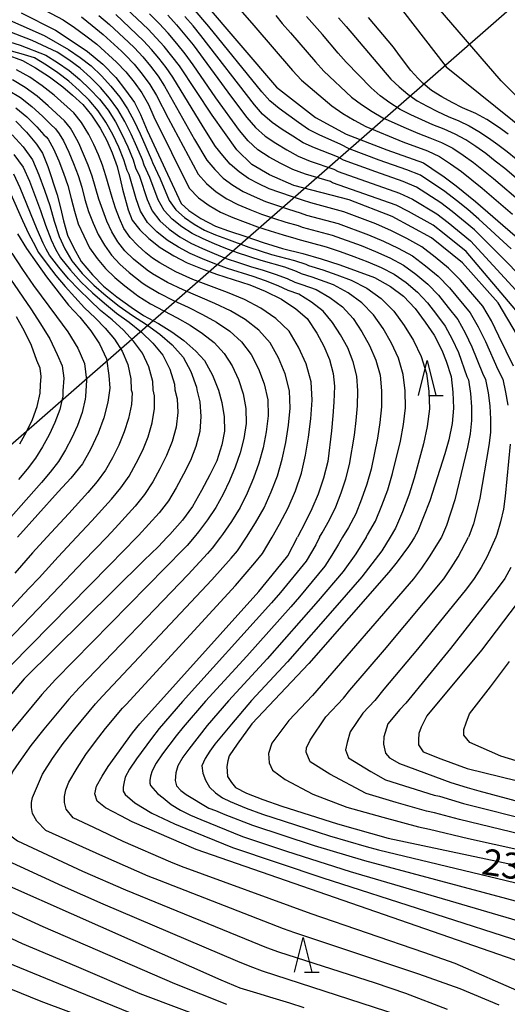
# Model space of a CAD drawing. Extents: x -18000 to -16000, y 90000 to 91500.
# Drawn here: x -17481 to -17411, y 90306 to 90448 of the extents above; entities that cross this region are included whole.
import ezdxf

# ---------------------------------------------------------------- set-up
doc = ezdxf.new("R2010")
doc.units = 0
for name, color, linetype in [('4265000', 1, 'Continuous'), ('6332000', 2, 'Continuous'), ('7101000', 4, 'Continuous'), ('7102000', 2, 'Continuous')]:
    doc.layers.add(name, color=color, linetype=linetype)
doc.styles.add('Dm_Anotation', font='txt.shx', dxfattribs={"bigfont": 'PSCDM.shx'})

# ---------------------------------------------------------------- blocks, each defined once
blk = doc.blocks.new('633200')
at = {"layer": '6332000'}
for points in [[(-0.5, -1), (0, 1), (0.5, -1)], [(0.08, -1), (0.92, -1)]]:
    blk.add_lwpolyline(points, dxfattribs=at)

msp = doc.modelspace()

# ---------------------------------------------------------------- linework, layer by layer
at = {"layer": '4265000', "flags": 128}
msp.add_lwpolyline([(-16055.39, 91500), (-16229.19, 91359.88), (-16644.26, 91014.24), (-17083.37, 90704.24), (-17271.15, 90570.92), (-17600.63, 90282.86), (-17742.14, 90178.26)], dxfattribs=at)
at = {"layer": '7101000', "flags": 128}
for points in [[(-17404.6, 90372.95), (-17404.28, 90374.15), (-17403.83, 90377.85), (-17404.45, 90388.46), (-17407.42, 90398.62), (-17412.2, 90406.73), (-17417.35, 90412.47), (-17421.79, 90416.08), (-17427.47, 90419.14), (-17433.66, 90421.57), (-17441.62, 90423.63), (-17445.16, 90425.16), (-17447.7, 90426.65), (-17449.86, 90428.74), (-17453.4, 90433.77), (-17458.11, 90440.87), (-17460.3, 90443.65), (-17462.62, 90446.15), (-17469.77, 90452.93)], [(-17454.67, 90450.14), (-17444.15, 90437.79), (-17438.51, 90433.43), (-17434.11, 90431.03), (-17428.26, 90428.76), (-17422.95, 90426.91), (-17421.74, 90426.07), (-17419.98, 90424.88), (-17418.25, 90423.58), (-17415.48, 90421.32), (-17409.76, 90416.38)], [(-17480.91, 90448.5), (-17475.93, 90445.99), (-17473.54, 90444.42), (-17471.35, 90442.91), (-17469.15, 90441.12), (-17467.25, 90439.16), (-17465.86, 90437.38), (-17464.59, 90435.59), (-17463.7, 90433.86), (-17462.74, 90431.57), (-17457.85, 90421.05), (-17456.77, 90420.02), (-17455.04, 90418.88), (-17452.93, 90417.78), (-17451.02, 90417.09), (-17448.52, 90416.27), (-17446.05, 90415.4), (-17443.26, 90414.55), (-17440.32, 90413.84), (-17437.68, 90413.06), (-17435.01, 90412.19), (-17430.03, 90410.36), (-17427.72, 90409.06), (-17425.84, 90407.66), (-17424.14, 90405.9), (-17422.71, 90403.94), (-17421.44, 90402.08), (-17420.34, 90399.92), (-17419.69, 90398.3), (-17419, 90396.12), (-17418.74, 90393.87), (-17418.66, 90391.53), (-17418.85, 90389.34), (-17419.33, 90386.97), (-17419.9, 90384.98), (-17422.04, 90378.22), (-17422.98, 90375.89), (-17423.77, 90373.84), (-17424.24, 90372.95)], [(-17410.78, 90431.04), (-17412.15, 90432.01), (-17413.86, 90433.12), (-17415.41, 90434), (-17417.35, 90434.82), (-17418.85, 90435.57), (-17420.33, 90436.4), (-17421.81, 90437.3), (-17422.99, 90438.3), (-17423.74, 90439.05), (-17424.79, 90440.17), (-17426.43, 90442.36), (-17427.28, 90443.57), (-17430.87, 90447.84)], [(-17483.05, 90442.5), (-17480.72, 90441.65), (-17478.84, 90440.58), (-17476.81, 90439.3), (-17474.9, 90437.85), (-17473.49, 90436.62), (-17472.02, 90435.28), (-17470.76, 90433.77), (-17469.5, 90431.9), (-17468.54, 90430.09), (-17467.78, 90428.34), (-17467.08, 90426.34), (-17466.62, 90424.6), (-17466.29, 90423.09), (-17465.5, 90420.12), (-17464.92, 90418.62), (-17463.83, 90417.24), (-17462.52, 90415.97), (-17460.9, 90414.69), (-17458.91, 90413.47), (-17457, 90412.49), (-17454.6, 90411.5), (-17452.79, 90410.86), (-17447.98, 90409.29), (-17445.77, 90408.42), (-17443.4, 90407.25), (-17441.33, 90405.88), (-17439.72, 90404.47), (-17438.33, 90402.37), (-17437.31, 90400.47), (-17436.49, 90398.58), (-17435.97, 90396.53), (-17435.8, 90394.73), (-17435.88, 90392.39), (-17436.02, 90390.43), (-17436.22, 90388.28)], [(-17481.67, 90432.89), (-17480.11, 90431.3), (-17478.71, 90429.6), (-17477.82, 90428.26), (-17477.07, 90426.34), (-17475.69, 90422.3), (-17475.22, 90420.43), (-17474.82, 90418.54), (-17474.21, 90416.46), (-17473.35, 90414.7), (-17472.27, 90412.66), (-17470.64, 90410.74), (-17469.02, 90409.1), (-17467.1, 90407.57), (-17465.05, 90406.12), (-17463.29, 90404.92), (-17461.11, 90403.72), (-17459.21, 90402.56), (-17457.47, 90401.28), (-17455.72, 90399.78), (-17454.49, 90398.39), (-17453.35, 90396.3), (-17452.48, 90394.16), (-17451.99, 90392.35), (-17451.68, 90390.3), (-17451.63, 90388.25), (-17452, 90386.28), (-17452.74, 90383.96), (-17453.71, 90381.94), (-17454.91, 90379.69), (-17456.2, 90377.38), (-17457.67, 90375.43), (-17459.48, 90373.37), (-17459.87, 90372.95)], [(-17481.4, 90416.67), (-17480.13, 90414.57), (-17478.64, 90412.43), (-17477.25, 90410.49), (-17474.08, 90406.38), (-17472.45, 90404.65), (-17470.86, 90402.69), (-17469.6, 90400.83), (-17468.62, 90398.65), (-17468.27, 90396.24), (-17468.14, 90394.44), (-17468.41, 90392.41), (-17468.98, 90390.13), (-17469.79, 90387.96), (-17470.92, 90385.58), (-17472.07, 90383.55), (-17473.72, 90381.46), (-17475.59, 90379.47), (-17481.44, 90372.95)], [(-17436.22, 90388.28), (-17436.74, 90383.85), (-17437.34, 90381.46), (-17438.15, 90379.16), (-17439.04, 90377.04), (-17440.03, 90374.99), (-17441.04, 90373.08), (-17441.11, 90372.95)], [(-17459.87, 90372.95), (-17461.15, 90371.58), (-17463.16, 90369.67), (-17480.45, 90352.56), (-17482.05, 90350.69), (-17485.35, 90346.6), (-17486.85, 90344.84), (-17489.93, 90340.94), (-17491.29, 90338.81), (-17492.33, 90336.9), (-17493.17, 90335.22), (-17494.04, 90333.31), (-17494.34, 90331.61), (-17494.39, 90329.57), (-17493.75, 90328.58), (-17491.19, 90326.61), (-17486.84, 90324.58), (-17452.12, 90309.17), (-17449.39, 90308.04), (-17447.01, 90307.31), (-17444.64, 90306.59), (-17442.27, 90305.86), (-17440.21, 90305.23)], [(-17408.64, 90311.66), (-17455.68, 90327.95), (-17464.93, 90331.97), (-17466.52, 90332.84), (-17468.74, 90333.97), (-17469.96, 90334.92), (-17470.28, 90335.99), (-17470.06, 90337.1), (-17469.23, 90338.54), (-17468.37, 90339.92), (-17464.85, 90344.77), (-17463.81, 90346.09), (-17446.67, 90365.13), (-17444.13, 90368.27), (-17442.48, 90370.29), (-17441.11, 90372.95)], [(-17424.24, 90372.95), (-17424.65, 90372.35), (-17425.12, 90371.64), (-17426.76, 90369.42), (-17427.96, 90367.91), (-17439.45, 90354.77), (-17447.67, 90346.05), (-17449.8, 90343.14), (-17450.95, 90341.45), (-17451.15, 90340.76), (-17451.27, 90339.94), (-17451.18, 90338.48), (-17450.63, 90337.61), (-17450.04, 90336.9), (-17448.45, 90336.07), (-17446.09, 90335.15), (-17443.36, 90334.21), (-17435.36, 90331.65), (-17428.06, 90329.61), (-17392.45, 90322.07)], [(-17407.38, 90366.24), (-17414.59, 90356.66), (-17422.47, 90347.21), (-17423.29, 90345.61), (-17423.62, 90344.69), (-17423.68, 90343.78), (-17423.68, 90343.06), (-17423, 90342.05), (-17420.48, 90341.01), (-17416.68, 90339.66), (-17394.92, 90334.29)]]:
    msp.add_lwpolyline(points, dxfattribs=at)
at = {"layer": '7102000', "flags": 128}
for points in [[(-17457.31, 90458.11), (-17447.37, 90446.67), (-17441.81, 90440.17), (-17440.51, 90438.78), (-17436.15, 90435.08), (-17434.57, 90434.02), (-17432.94, 90433.04), (-17431.27, 90432.12), (-17425.96, 90429.93), (-17422.37, 90428.61), (-17420.64, 90427.82), (-17419.06, 90426.74), (-17417.5, 90425.63), (-17415.99, 90424.46), (-17414.5, 90423.25), (-17410.13, 90419.51)], [(-17402.66, 90429.68), (-17411.77, 90438.69), (-17422.96, 90451.73)], [(-17487.71, 90449.68), (-17477.57, 90445.22), (-17474.07, 90443.24), (-17472.4, 90442.08), (-17470.8, 90440.84), (-17469.34, 90439.43), (-17467.97, 90437.93), (-17466.7, 90436.36), (-17465.58, 90434.68), (-17464.64, 90432.88), (-17463.76, 90431.05), (-17462.92, 90429.2), (-17462.11, 90427.34), (-17461.99, 90426.95), (-17460.88, 90424.57), (-17459.59, 90421.46), (-17458.62, 90420.1), (-17457.37, 90419), (-17455.96, 90418.05), (-17454.48, 90417.21), (-17452.92, 90416.54), (-17451.32, 90415.93), (-17448.11, 90414.74), (-17444.84, 90413.7), (-17441.53, 90412.82), (-17439.9, 90412.29), (-17439.54, 90412.11), (-17437.48, 90411.46), (-17435.44, 90410.75), (-17433.4, 90410), (-17431.13, 90408.83), (-17429.04, 90407.35), (-17427.25, 90405.54), (-17425.74, 90403.46), (-17424.39, 90401.29), (-17423.31, 90398.97), (-17422.52, 90396.54), (-17422.17, 90394), (-17422.12, 90391.44), (-17422.41, 90388.9), (-17422.94, 90386.4), (-17424.32, 90381.47), (-17425.06, 90379.01), (-17425.99, 90376.63), (-17426.97, 90374.26), (-17427.78, 90372.95)], [(-17478.41, 90449.37), (-17474.87, 90447.49), (-17473.21, 90446.37), (-17471.59, 90445.2), (-17470.01, 90443.97), (-17467.15, 90441.41), (-17465.84, 90440.01), (-17464.64, 90438.51), (-17463.52, 90436.95), (-17462.58, 90435.28), (-17461.78, 90433.54), (-17456.68, 90423.23), (-17455.35, 90421.87), (-17453.82, 90420.75), (-17452.17, 90419.78), (-17450.43, 90419.02), (-17446.84, 90417.69), (-17445.02, 90417.07), (-17443.19, 90416.5), (-17441.35, 90416.01), (-17441.05, 90415.9), (-17436.97, 90414.78), (-17434.96, 90414.11), (-17432.97, 90413.39), (-17431, 90412.63), (-17429.04, 90411.83), (-17427.18, 90410.83), (-17425.45, 90409.63), (-17423.83, 90408.27), (-17422.38, 90406.73), (-17421.09, 90405.05), (-17419.85, 90403.35), (-17418.82, 90401.5), (-17417.94, 90399.58), (-17416.71, 90396.09), (-17416.47, 90395.63), (-17416.2, 90393.68), (-17416.04, 90391.73), (-17416.07, 90389.78), (-17416.26, 90387.85), (-17416.63, 90385.93), (-17418.46, 90378.34), (-17419.67, 90374.62), (-17420.37, 90372.95)], [(-17410.35, 90414.49), (-17414.98, 90418.79), (-17416.59, 90420.15), (-17418.23, 90421.48), (-17419.9, 90422.77), (-17423.41, 90425.11), (-17425.37, 90425.88), (-17429.35, 90427.29), (-17433.67, 90428.92), (-17434.86, 90429.53), (-17437.98, 90430.94), (-17439.52, 90431.71), (-17440.95, 90432.69), (-17443.75, 90434.71), (-17445.1, 90435.81), (-17446.23, 90437.12), (-17453.87, 90446.54), (-17456.11, 90449.18)], [(-17425.98, 90448.82), (-17419.69, 90440.74), (-17407.72, 90431.05), (-17395.67, 90420.74), (-17395.38, 90420.51), (-17394.17, 90419.29), (-17392.81, 90417.87), (-17388.7, 90413.66), (-17384.54, 90409.52), (-17381.84, 90406.69), (-17380.62, 90405.17), (-17379.46, 90403.62), (-17377.06, 90400.56), (-17375.95, 90398.96), (-17374.87, 90397.34), (-17373.85, 90395.68), (-17373.6, 90395.45), (-17372.92, 90394.29), (-17371.98, 90392.61), (-17371.13, 90390.9)], [(-17472.23, 90447.9), (-17470.65, 90446.67), (-17469.1, 90445.4), (-17466.45, 90442.98), (-17465.86, 90442.42), (-17464.61, 90441.08), (-17463.45, 90439.65), (-17462.36, 90438.17), (-17461.41, 90436.6), (-17459.74, 90433.33), (-17455.42, 90425.24), (-17454.19, 90423.89), (-17452.81, 90422.72), (-17451.28, 90421.72), (-17449.68, 90420.89), (-17447.99, 90420.18), (-17446.28, 90419.51), (-17444.54, 90418.91), (-17442.79, 90418.35), (-17441.03, 90417.85), (-17440.43, 90417.63), (-17436.12, 90416.47), (-17431.92, 90414.96), (-17429.86, 90414.12), (-17427.82, 90413.21), (-17425.86, 90412.15), (-17424.05, 90410.85), (-17422.34, 90409.42), (-17420.8, 90407.81), (-17419.41, 90406.07), (-17418.04, 90404.31), (-17416.95, 90402.38), (-17415.99, 90400.36), (-17414.48, 90396.6), (-17414.01, 90395.68), (-17413.67, 90393.77), (-17413.42, 90391.86), (-17413.31, 90389.95), (-17413.32, 90388.05), (-17413.56, 90386.15), (-17414.83, 90378.6), (-17415.26, 90376.74), (-17415.78, 90374.89), (-17416.41, 90373.07), (-17416.47, 90372.95)], [(-17469.71, 90448.13), (-17468.19, 90446.82), (-17465.45, 90444.28), (-17464.58, 90443.44), (-17463.37, 90442.16), (-17462.25, 90440.8), (-17461.19, 90439.39), (-17460.24, 90437.92), (-17455.94, 90430.27), (-17454.16, 90427.25), (-17453.03, 90425.91), (-17451.8, 90424.7), (-17450.4, 90423.66), (-17448.93, 90422.75), (-17447.34, 90422.02), (-17445.73, 90421.33), (-17442.39, 90420.2), (-17440.72, 90419.69), (-17439.81, 90419.37), (-17435.27, 90418.16), (-17430.87, 90416.52), (-17428.71, 90415.61), (-17426.6, 90414.59), (-17424.53, 90413.48), (-17422.66, 90412.07), (-17420.85, 90410.58), (-17419.23, 90408.89), (-17416.24, 90405.28), (-17415.07, 90403.25), (-17414.04, 90401.14), (-17412.24, 90397.1), (-17411.54, 90395.72), (-17411.14, 90393.86), (-17410.8, 90391.98)], [(-17410.01, 90397.61), (-17412.09, 90401.92), (-17413.19, 90404.13), (-17414.43, 90406.24), (-17417.65, 90409.97), (-17419.36, 90411.73), (-17421.27, 90413.3), (-17423.21, 90414.81), (-17425.38, 90415.98), (-17427.57, 90417.09), (-17429.82, 90418.09), (-17434.42, 90419.84), (-17439.19, 90421.11), (-17440.4, 90421.53), (-17441.99, 90422.05), (-17445.17, 90423.15), (-17446.69, 90423.85), (-17448.18, 90424.62), (-17449.51, 90425.6), (-17450.79, 90426.68), (-17451.87, 90427.93), (-17452.9, 90429.25), (-17454.71, 90432.08), (-17459.07, 90439.24), (-17460.03, 90440.61), (-17461.05, 90441.95), (-17462.14, 90443.23), (-17463.29, 90444.46), (-17467.28, 90448.25)], [(-17409.12, 90405.05), (-17416.83, 90414.11), (-17419.97, 90416.67), (-17421.58, 90417.9), (-17425.1, 90419.9), (-17426.91, 90420.81), (-17436.07, 90424.03), (-17436.37, 90424.18), (-17439.95, 90425.26), (-17441.76, 90425.94), (-17443.49, 90426.77), (-17445.17, 90427.71), (-17446.8, 90428.75), (-17448.21, 90430.06), (-17449.45, 90431.54), (-17452.85, 90436.24), (-17456.14, 90441), (-17457.27, 90442.57), (-17458.48, 90444.08), (-17459.73, 90445.55), (-17461.04, 90446.97), (-17462.41, 90448.34)], [(-17459.79, 90448.14), (-17458.52, 90446.76), (-17457.31, 90445.34), (-17456.13, 90443.89), (-17450.63, 90436.37), (-17448.38, 90433.4), (-17447.17, 90431.98), (-17445.78, 90430.74), (-17444.23, 90429.7), (-17442.64, 90428.75), (-17441.01, 90427.86), (-17439.3, 90427.15), (-17435.87, 90425.96), (-17435.27, 90425.66), (-17426.4, 90422.5), (-17424.54, 90421.64), (-17421.02, 90419.52), (-17419.39, 90418.28), (-17416.21, 90415.67), (-17408.03, 90406.75)], [(-17405.14, 90406.61), (-17411.2, 90412.83), (-17415.6, 90417.23), (-17418.81, 90419.88), (-17420.46, 90421.15), (-17423.98, 90423.37), (-17425.88, 90424.19), (-17429.81, 90425.58), (-17434.47, 90427.29), (-17435.36, 90427.75), (-17438.64, 90429.04), (-17440.27, 90429.79), (-17441.79, 90430.72), (-17443.3, 90431.69), (-17444.77, 90432.72), (-17446.14, 90433.89), (-17447.3, 90435.26), (-17455, 90445.22), (-17456.14, 90446.61), (-17457.32, 90447.97)], [(-17444.24, 90448.11), (-17443.31, 90446.98), (-17442.1, 90445.62), (-17438.53, 90441.44), (-17437.3, 90440.09), (-17433.33, 90436.37), (-17431.88, 90435.29), (-17430.36, 90434.28), (-17428.8, 90433.35), (-17425.47, 90431.86), (-17423.79, 90431.15), (-17422.07, 90430.51), (-17420.38, 90429.82), (-17418.75, 90429.02), (-17417.24, 90427.99), (-17415.75, 90426.93), (-17414.3, 90425.8), (-17412.88, 90424.65), (-17408.7, 90421.09)], [(-17407.27, 90422.66), (-17411.26, 90426.05), (-17412.62, 90427.15), (-17413.99, 90428.22), (-17415.41, 90429.24), (-17416.86, 90430.21), (-17418.39, 90431.02), (-17419.98, 90431.73), (-17421.61, 90432.36), (-17423.2, 90433.06), (-17424.78, 90433.81), (-17426.33, 90434.59), (-17427.79, 90435.53), (-17429.18, 90436.56), (-17430.5, 90437.67), (-17434.09, 90441.41), (-17435.25, 90442.71), (-17437.51, 90445.38), (-17438.65, 90446.69), (-17439.83, 90447.98)], [(-17435.21, 90447.77), (-17434.11, 90446.52), (-17427.68, 90438.96), (-17426.48, 90437.83), (-17425.22, 90436.77), (-17423.87, 90435.82), (-17422.41, 90435.03), (-17420.94, 90434.27), (-17419.43, 90433.57), (-17417.89, 90432.95), (-17416.4, 90432.23), (-17414.97, 90431.41)], [(-17431.22, 90372.95), (-17431.01, 90373.28), (-17429.85, 90375.29), (-17428.94, 90377.53), (-17428.09, 90379.8), (-17427.42, 90382.12), (-17426.27, 90386.81), (-17425.82, 90389.19), (-17425.57, 90391.6), (-17425.58, 90394.02), (-17425.87, 90396.41), (-17426.57, 90398.73), (-17427.55, 90400.93), (-17428.79, 90403.01), (-17430.18, 90404.99), (-17431.84, 90406.74), (-17433.79, 90408.16), (-17435.91, 90409.32), (-17438.97, 90410.41), (-17440.52, 90410.9), (-17441.23, 90411.25), (-17442.92, 90411.84), (-17446.34, 90412.84), (-17449.74, 90413.94), (-17451.41, 90414.57), (-17453.06, 90415.23), (-17454.69, 90415.94), (-17456.28, 90416.73), (-17457.76, 90417.69), (-17459.15, 90418.77), (-17460.32, 90420.04), (-17461.18, 90421.54), (-17462.37, 90424.77), (-17463.2, 90426.56), (-17463.43, 90427.33), (-17464.22, 90429.19), (-17465.07, 90431.03), (-17465.98, 90432.83), (-17466.98, 90434.58), (-17468.16, 90436.21), (-17469.49, 90437.73), (-17470.9, 90439.17), (-17472.4, 90440.52), (-17474.03, 90441.71), (-17475.71, 90442.83), (-17479.31, 90444.52), (-17484.94, 90446.65)], [(-17486.77, 90445.64), (-17481.05, 90443.82), (-17477.35, 90442.42), (-17475.65, 90441.35), (-17474, 90440.19), (-17472.46, 90438.9), (-17471.01, 90437.52), (-17469.63, 90436.06), (-17468.39, 90434.49), (-17467.33, 90432.78), (-17466.38, 90431.01), (-17465.53, 90429.18), (-17464.76, 90427.32), (-17464.41, 90426.17), (-17463.85, 90424.98), (-17462.77, 90421.62), (-17462.01, 90419.98), (-17460.93, 90418.54), (-17459.56, 90417.33), (-17458.07, 90416.25), (-17456.47, 90415.34), (-17454.8, 90414.54), (-17453.1, 90413.81), (-17451.37, 90413.13), (-17449.61, 90412.53), (-17447.85, 90411.97), (-17446.07, 90411.44), (-17444.3, 90410.87), (-17442.57, 90410.22), (-17441.49, 90409.69), (-17440.46, 90409.36), (-17438.42, 90408.63)], [(-17437.95, 90372.95), (-17437.56, 90373.59), (-17436.52, 90375.45), (-17435.6, 90377.35), (-17434.83, 90379.34), (-17434.14, 90381.37), (-17433.61, 90383.44), (-17432.92, 90387.65), (-17432.64, 90389.77), (-17432.46, 90391.9), (-17432.41, 90394.04), (-17432.57, 90396.17), (-17433.08, 90398.24), (-17433.88, 90400.22), (-17434.89, 90402.1), (-17436.05, 90403.9), (-17437.42, 90405.52), (-17439.11, 90406.83), (-17440.93, 90407.95), (-17442.46, 90408.48), (-17443.9, 90409.19), (-17445.69, 90409.9), (-17447.51, 90410.52), (-17451.18, 90411.69), (-17453.01, 90412.32), (-17454.79, 90413.04), (-17456.55, 90413.84), (-17458.24, 90414.75), (-17459.86, 90415.77), (-17461.36, 90416.96), (-17462.71, 90418.31), (-17463.7, 90419.91), (-17464.35, 90421.7), (-17465.34, 90425.19), (-17465.62, 90425.78), (-17466.09, 90427.31), (-17466.83, 90429.17), (-17467.7, 90430.99), (-17468.68, 90432.73), (-17469.79, 90434.39), (-17471.09, 90435.91), (-17472.52, 90437.31), (-17474.02, 90438.64), (-17475.6, 90439.87), (-17477.27, 90440.98), (-17478.99, 90442.01), (-17480.89, 90442.58), (-17482.8, 90443.13)], [(-17444.77, 90372.95), (-17443.68, 90374.83), (-17442.45, 90377.19), (-17441.4, 90379.65), (-17440.53, 90382.17), (-17439.94, 90384.76), (-17439.51, 90387.38), (-17439.19, 90390.02), (-17438.99, 90392.69), (-17439.13, 90395.35), (-17439.85, 90397.91), (-17440.95, 90400.34), (-17442.32, 90402.63), (-17444.21, 90404.47), (-17446.39, 90405.96), (-17448.75, 90407.18), (-17451.2, 90408.19), (-17456.18, 90410.08), (-17458.62, 90411.18), (-17460.94, 90412.49), (-17461.96, 90413.16), (-17462.92, 90413.92), (-17464.1, 90414.96), (-17465.21, 90416.12), (-17466.1, 90417.44), (-17466.75, 90418.89), (-17467.32, 90420.37), (-17467.8, 90421.91), (-17468.71, 90425.01), (-17469.2, 90426.55), (-17469.78, 90428.06), (-17470.44, 90429.53), (-17471.17, 90430.97), (-17472.19, 90432.7), (-17473.31, 90434.09), (-17476.16, 90436.65), (-17477.86, 90438), (-17479.67, 90439.22), (-17481.56, 90440.29)], [(-17448.45, 90372.95), (-17447.14, 90375.03), (-17445.91, 90377.21), (-17444.88, 90379.48), (-17443.99, 90381.81), (-17443.32, 90384.19), (-17442.79, 90386.61), (-17442.4, 90389.08), (-17442.15, 90391.56), (-17442.27, 90394.06), (-17442.88, 90396.48), (-17443.83, 90398.78), (-17445.04, 90400.96), (-17446.69, 90402.78), (-17448.62, 90404.31), (-17450.76, 90405.56), (-17452.99, 90406.63), (-17457.57, 90408.57), (-17459.83, 90409.65), (-17461.99, 90410.91), (-17462.75, 90411.41), (-17464.72, 90413.02), (-17465.95, 90414.2), (-17466.99, 90415.52), (-17467.82, 90416.97), (-17468.57, 90418.47), (-17469.73, 90421.67), (-17470.69, 90424.95), (-17471.24, 90426.57), (-17471.9, 90428.15), (-17472.61, 90429.7), (-17473.4, 90431.21), (-17473.8, 90431.9), (-17474.64, 90432.94), (-17476.99, 90435.12), (-17478.6, 90436.51), (-17480.32, 90437.75), (-17482.16, 90438.83)], [(-17482.76, 90437.38), (-17480.98, 90436.29), (-17479.34, 90435.01), (-17477.82, 90433.59), (-17476.63, 90432.39), (-17475.97, 90431.79), (-17475.41, 90431.09), (-17474.81, 90430.06), (-17474.05, 90428.43), (-17473.36, 90426.77), (-17472.71, 90425.08), (-17472.18, 90423.36), (-17471.72, 90421.61), (-17471.2, 90419.88), (-17470.53, 90418.21), (-17469.82, 90416.56), (-17468.9, 90415.05), (-17467.88, 90413.6), (-17466.69, 90412.28), (-17465.34, 90411.08), (-17463.54, 90409.66), (-17463.03, 90409.33), (-17461.04, 90408.11), (-17458.96, 90407.07), (-17456.85, 90406.09), (-17454.78, 90405.06), (-17452.76, 90403.93), (-17450.85, 90402.65), (-17449.17, 90401.1), (-17447.77, 90399.29), (-17446.71, 90397.22), (-17445.9, 90395.04), (-17445.4, 90392.77), (-17445.32, 90390.44), (-17445.6, 90388.13), (-17446.07, 90385.85), (-17446.69, 90383.63), (-17447.44, 90381.45), (-17448.35, 90379.31), (-17449.38, 90377.22), (-17450.6, 90375.23), (-17451.92, 90373.33), (-17452.19, 90372.95)], [(-17481.64, 90434.83), (-17480.08, 90433.52), (-17478.65, 90432.06), (-17477.63, 90430.94), (-17477.3, 90430.64), (-17477.02, 90430.29), (-17476.22, 90428.91), (-17475.48, 90427.17), (-17474.82, 90425.39), (-17474.18, 90423.6), (-17473.68, 90421.76), (-17473.22, 90419.91), (-17472.67, 90418.09), (-17471.89, 90416.36), (-17471.07, 90414.65), (-17469.97, 90413.13), (-17468.77, 90411.68), (-17467.43, 90410.35), (-17465.97, 90409.15), (-17464.33, 90407.92), (-17464.08, 90407.75), (-17462.26, 90406.58), (-17458.43, 90404.57), (-17456.56, 90403.49), (-17454.77, 90402.31), (-17453.09, 90400.99), (-17451.65, 90399.42), (-17450.49, 90397.63), (-17449.58, 90395.67), (-17448.93, 90393.61), (-17448.54, 90391.48), (-17448.48, 90389.32), (-17448.81, 90387.18), (-17449.35, 90385.09), (-17450.07, 90383.07), (-17450.9, 90381.09), (-17451.83, 90379.14), (-17452.84, 90377.23), (-17454.05, 90375.44), (-17455.37, 90373.73), (-17455.99, 90372.95)], [(-17482.2, 90430.94), (-17480.63, 90429.21), (-17479.25, 90427.32), (-17478.34, 90425.17), (-17477.54, 90422.96), (-17476.79, 90420.75), (-17476.16, 90418.5), (-17475.44, 90416.29), (-17474.6, 90414.49), (-17473.62, 90412.78), (-17472.1, 90410.96), (-17470.44, 90409.25), (-17468.64, 90407.72), (-17466.77, 90406.26), (-17464.86, 90404.88), (-17462.86, 90403.61), (-17460.95, 90402.21), (-17459.17, 90400.65), (-17457.59, 90398.89), (-17456.46, 90396.81), (-17455.64, 90394.58), (-17455.62, 90394.18), (-17455.18, 90392.44), (-17455.01, 90390.35), (-17455.18, 90388.17), (-17455.73, 90386.04), (-17456.52, 90383.99), (-17457.5, 90382.02), (-17458.56, 90380.08), (-17459.69, 90378.2), (-17461.04, 90376.47), (-17462.5, 90374.82), (-17463.99, 90373.19), (-17464.22, 90372.95)], [(-17414.97, 90431.41), (-17413.59, 90430.49), (-17412.24, 90429.52), (-17410.93, 90428.5), (-17409.64, 90427.45)], [(-17481.95, 90428.1), (-17480.61, 90426.28), (-17479.68, 90424.24), (-17478.1, 90420.02), (-17477.38, 90417.9), (-17476.58, 90415.81), (-17475.95, 90414.46), (-17475.22, 90413.18), (-17473.79, 90411.41), (-17472.26, 90409.72), (-17470.6, 90408.17), (-17468.9, 90406.68), (-17467.16, 90405.25), (-17465.32, 90403.93), (-17463.57, 90402.5), (-17461.94, 90400.93), (-17460.5, 90399.17), (-17459.48, 90397.15), (-17458.8, 90394.98), (-17458.76, 90394.18), (-17458.43, 90392.87), (-17458.35, 90390.92), (-17458.59, 90388.8), (-17459.17, 90386.73), (-17459.96, 90384.74), (-17460.91, 90382.81), (-17461.95, 90380.93), (-17463.12, 90379.12), (-17464.46, 90377.45), (-17467.34, 90374.25), (-17468.58, 90372.95)], [(-17472.92, 90372.95), (-17470.7, 90375.32), (-17467.88, 90378.43), (-17466.54, 90380.05), (-17465.35, 90381.77), (-17464.32, 90383.6), (-17463.39, 90385.48), (-17462.6, 90387.43), (-17462.01, 90389.44), (-17461.69, 90391.5), (-17461.68, 90393.31), (-17461.9, 90394.18), (-17461.95, 90395.38), (-17462.51, 90397.48), (-17463.41, 90399.46), (-17464.7, 90401.2), (-17466.18, 90402.79), (-17467.77, 90404.26), (-17469.46, 90405.62), (-17471.03, 90407.1), (-17472.57, 90408.62), (-17474.07, 90410.19), (-17475.48, 90411.85), (-17476.81, 90413.58), (-17477.3, 90414.43), (-17477.71, 90415.33), (-17478.6, 90417.29), (-17481.02, 90423.31), (-17481.97, 90425.25)], [(-17482.37, 90422.38), (-17480.71, 90418.56), (-17479.82, 90416.69), (-17478.85, 90414.86), (-17478.64, 90414.41), (-17478.4, 90413.98), (-17477.17, 90412.3), (-17475.89, 90410.66), (-17474.54, 90409.07), (-17471.76, 90405.99), (-17470.23, 90404.58), (-17468.79, 90403.08), (-17467.46, 90401.48), (-17466.33, 90399.74), (-17465.53, 90397.82), (-17465.11, 90395.78), (-17465.04, 90394.18), (-17464.93, 90393.75), (-17465.03, 90392.08), (-17465.42, 90390.07), (-17466.04, 90388.12), (-17466.82, 90386.23), (-17467.73, 90384.39), (-17468.75, 90382.61), (-17469.96, 90380.97), (-17471.3, 90379.42), (-17474.05, 90376.38), (-17477.19, 90372.95)], [(-17482.25, 90413.88), (-17480.7, 90411.54), (-17479.1, 90409.24), (-17475.81, 90404.73), (-17474.16, 90402.53), (-17472.73, 90400.19), (-17471.78, 90397.99), (-17471.48, 90395.6), (-17471.65, 90393.21), (-17471.66, 90392.82), (-17472.12, 90390.91), (-17472.78, 90389.07), (-17473.59, 90387.29), (-17474.49, 90385.56), (-17475.5, 90383.88), (-17476.7, 90382.34), (-17477.98, 90380.86), (-17484.97, 90372.95)], [(-17482.42, 90410.15), (-17479.52, 90405.84), (-17478.11, 90403.69), (-17476.79, 90401.55), (-17475.69, 90399.29), (-17474.97, 90397.64), (-17474.75, 90395.85), (-17474.88, 90394.06), (-17474.91, 90393.26), (-17475.35, 90391.34), (-17476.03, 90389.5), (-17476.86, 90387.72), (-17477.8, 90385.99), (-17478.84, 90384.32), (-17480.04, 90382.76), (-17481.3, 90381.26)], [(-17438.42, 90408.63), (-17436.45, 90407.5), (-17434.63, 90406.13), (-17433.11, 90404.45), (-17431.84, 90402.56), (-17430.72, 90400.58), (-17429.83, 90398.48), (-17429.22, 90396.29), (-17429, 90394.03), (-17429.01, 90391.75), (-17429.23, 90389.48), (-17429.59, 90387.23), (-17430.52, 90382.78), (-17431.12, 90380.58), (-17431.88, 90378.44), (-17432.72, 90376.32), (-17433.77, 90374.37), (-17434.63, 90372.95)], [(-17481.11, 90386.43), (-17480.14, 90388.15), (-17479.27, 90389.92), (-17478.57, 90391.77), (-17478.16, 90393.71), (-17478.11, 90394.9), (-17478.03, 90396.1), (-17478.17, 90397.29), (-17478.65, 90398.4), (-17479.42, 90400.57), (-17480.41, 90402.65), (-17481.57, 90404.71)], [(-17410.49, 90386.37), (-17411.19, 90378.86), (-17411.46, 90377.01), (-17411.88, 90375.15), (-17412.4, 90373.33), (-17412.56, 90372.95)], [(-17451.3, 90305.63), (-17458.77, 90308.6), (-17477.72, 90316.81), (-17491.61, 90323.15), (-17493.65, 90324.16), (-17495.63, 90325.28), (-17497.4, 90326.7), (-17498.6, 90328.55), (-17498.54, 90330.82), (-17497.89, 90332.99), (-17496.85, 90335.01), (-17495.75, 90337.01), (-17494.6, 90338.98), (-17492.46, 90342.3), (-17489.68, 90345.87), (-17488.23, 90347.6), (-17485.38, 90351.1), (-17483.92, 90352.83), (-17482.38, 90354.48), (-17468.17, 90368.94), (-17464.22, 90372.95)], [(-17455.99, 90372.95), (-17457, 90371.77), (-17457.45, 90371.26), (-17475.95, 90352.46), (-17477.94, 90350.28), (-17482.07, 90345.27), (-17484.16, 90342.64), (-17486.1, 90339.91), (-17488.25, 90336.31), (-17488.91, 90334.8), (-17489.24, 90333.15), (-17489.22, 90332.02), (-17489, 90330.53), (-17488.38, 90329.47), (-17486.95, 90328.43), (-17484.13, 90326.92), (-17474.98, 90322.74), (-17469.12, 90320.15), (-17449.76, 90311.88), (-17447.99, 90311.16), (-17446.19, 90310.51), (-17426.5, 90304.12)], [(-17472.92, 90372.95), (-17475.55, 90370.12), (-17478.32, 90367.11), (-17479.79, 90365.57), (-17487.02, 90357.77)], [(-17452.19, 90372.95), (-17453.38, 90371.39), (-17454.06, 90370.59), (-17456.85, 90367.58), (-17472.56, 90351.26), (-17474.05, 90349.63), (-17477.63, 90345.3), (-17479.5, 90342.94), (-17481.25, 90340.49), (-17482.11, 90339.24), (-17483.6, 90335.73), (-17484.04, 90334.05), (-17484.01, 90332.9), (-17483.79, 90331.76), (-17482.95, 90330.38), (-17481.4, 90329.2), (-17472.06, 90324.87), (-17465.86, 90322.15), (-17445.56, 90313.85), (-17443.84, 90313.23), (-17429.91, 90308.76), (-17425.54, 90307.28), (-17419.56, 90304.95)], [(-17468.58, 90372.95), (-17471.86, 90369.53), (-17476.34, 90364.87), (-17483.91, 90356.94)], [(-17477.19, 90372.95), (-17479.24, 90370.71), (-17481.83, 90367.79)], [(-17412.07, 90305.52), (-17417.66, 90307.88), (-17423.64, 90310), (-17441.49, 90315.96), (-17443.13, 90316.54), (-17460.98, 90323.49), (-17462.6, 90324.14), (-17469.13, 90327), (-17477.33, 90330.71), (-17478.63, 90332.03), (-17479.27, 90333.16), (-17479.39, 90334.02), (-17479.39, 90334.73), (-17479.24, 90335.47), (-17477.82, 90338.8), (-17476.4, 90341.06), (-17474.85, 90343.24), (-17473.19, 90345.34), (-17470.17, 90348.97), (-17469.17, 90350.06), (-17453.43, 90366.8), (-17450.66, 90369.92), (-17449.76, 90371.01), (-17448.45, 90372.95)], [(-17408.75, 90307.34), (-17418.4, 90311.55), (-17422.92, 90313.13), (-17439.13, 90318.68), (-17457.8, 90325.53), (-17459.34, 90326.13), (-17466.21, 90329.13), (-17470.43, 90331.15), (-17473.4, 90332.52), (-17474.43, 90333.76), (-17474.65, 90334.73), (-17474.65, 90335.62), (-17474.47, 90336.58), (-17474.02, 90337.68), (-17472.85, 90339.69), (-17471.56, 90341.64), (-17470.19, 90343.53), (-17468.75, 90345.38), (-17466.28, 90348.32), (-17465.78, 90348.87), (-17450.01, 90366.02), (-17447.27, 90369.25), (-17446.14, 90370.62), (-17444.77, 90372.95)], [(-17437.95, 90372.95), (-17438.46, 90371.86), (-17439.84, 90369.52), (-17443.56, 90364.99), (-17444.84, 90363.52), (-17457.67, 90349.29), (-17461.04, 90345.39), (-17462.15, 90343.95), (-17464.3, 90341.03), (-17465.3, 90339.53), (-17465.94, 90338.37), (-17466.12, 90337.47), (-17466.22, 90336.97), (-17466.19, 90336.36), (-17465.91, 90335.91), (-17464.53, 90334.68), (-17462.07, 90333.19), (-17460.47, 90332.41), (-17458.83, 90331.67), (-17457.16, 90330.97), (-17450.44, 90328.24), (-17437.45, 90323.87), (-17407.6, 90314.28)], [(-17434.63, 90372.95), (-17435.22, 90371.97), (-17436.16, 90370.36), (-17437.18, 90368.77), (-17440.83, 90364.38), (-17442.08, 90362.95), (-17448.41, 90355.84), (-17454.36, 90349.34), (-17457.57, 90345.6), (-17458.57, 90344.32), (-17460.53, 90341.73), (-17461.45, 90340.4), (-17462.05, 90339.31), (-17462.28, 90338.54), (-17462.37, 90337.92), (-17462.37, 90337.5), (-17462.26, 90337.17), (-17461.24, 90336.02), (-17460.46, 90335.41), (-17459.31, 90334.44), (-17457.95, 90333.64), (-17456.52, 90332.92), (-17455.04, 90332.27), (-17449.01, 90329.85), (-17442.69, 90327.74), (-17433.53, 90324.81), (-17405.89, 90316.67)], [(-17431.22, 90372.95), (-17432.71, 90370.54), (-17434.51, 90368.01), (-17438.11, 90363.77), (-17445.48, 90355.43), (-17451.05, 90349.39), (-17454.1, 90345.82), (-17456.76, 90342.43), (-17457.6, 90341.27), (-17458.33, 90340.04), (-17458.62, 90339.03), (-17458.74, 90337.9), (-17458.53, 90337.14), (-17457.89, 90336.45), (-17457.14, 90335.88), (-17453.86, 90333.94), (-17452.91, 90333.57), (-17451.59, 90333.03), (-17447.57, 90331.46), (-17438.69, 90328.55), (-17431.48, 90326.36), (-17404.19, 90319.06)], [(-17427.78, 90372.95), (-17428.95, 90370.98), (-17431.85, 90367.26), (-17435.38, 90363.16), (-17442.54, 90355.02), (-17447.74, 90349.44), (-17450.63, 90346.04), (-17452.99, 90343.13), (-17453.74, 90342.14), (-17454.41, 90341.09), (-17454.86, 90340), (-17454.75, 90338.97), (-17454.33, 90337.95), (-17453.78, 90336.95), (-17452.92, 90336.11), (-17451.91, 90335.42), (-17450.79, 90334.88), (-17448.48, 90333.94), (-17446.14, 90333.07), (-17438.29, 90330.51), (-17436.52, 90329.96), (-17431.2, 90328.4), (-17429.42, 90327.91), (-17402.49, 90321.44)], [(-17420.37, 90372.95), (-17422.13, 90370.11), (-17423.24, 90368.51), (-17424.42, 90366.97), (-17438.96, 90350.16), (-17442.36, 90346.55), (-17444.8, 90343.27), (-17445.3, 90341.82), (-17445.2, 90340.46), (-17444.7, 90339.4), (-17442.89, 90338.05), (-17438.88, 90335.92), (-17433.98, 90334.07), (-17428.83, 90332.61), (-17423.66, 90331.21), (-17422.1, 90330.88), (-17416.46, 90329.55), (-17409.11, 90327.9)], [(-17408.85, 90330.15), (-17417.78, 90332.29), (-17421.37, 90333.26), (-17422.55, 90333.51), (-17426.89, 90334.74), (-17431.2, 90336.05), (-17436.45, 90338.8), (-17439.26, 90340.61), (-17439.87, 90341.97), (-17439.82, 90342.62), (-17439.26, 90343.73), (-17437.03, 90347.08), (-17434.48, 90349.79), (-17433.58, 90350.9), (-17428.6, 90356.71), (-17420.04, 90366.98), (-17418.96, 90368.54), (-17417.96, 90370.15), (-17416.47, 90372.95)], [(-17412.56, 90372.95), (-17413.79, 90370.2), (-17414.67, 90368.57), (-17415.65, 90367), (-17416.79, 90365.52), (-17423.84, 90356.81), (-17428.65, 90351.08), (-17429.99, 90349.42), (-17431.69, 90347.61), (-17433.53, 90344.94), (-17433.93, 90343.38), (-17434.18, 90342.33), (-17433.78, 90341.17), (-17430.56, 90339.21), (-17428.42, 90338.02), (-17424.94, 90336.88), (-17421.43, 90335.8), (-17420.64, 90335.64), (-17417.21, 90334.6), (-17415.48, 90334.14), (-17408.6, 90332.41)], [(-17410.39, 90368.6), (-17411.26, 90367.01), (-17412.34, 90365.54), (-17419.08, 90356.91), (-17425.5, 90349.05), (-17426.35, 90348.14), (-17428.09, 90346.09), (-17428.69, 90344.18), (-17428.74, 90343.13), (-17428.43, 90341.83), (-17427.85, 90341.15), (-17426.43, 90340.38), (-17419.03, 90337.6), (-17416.65, 90336.91), (-17414.99, 90336.43), (-17408.35, 90334.66)], [(-17409.64, 90340.76), (-17411.81, 90341.42), (-17416.27, 90343.39), (-17417.17, 90344.42), (-17417.17, 90345.24), (-17416.83, 90346.22), (-17416.36, 90347.51), (-17413.31, 90351.41), (-17410.6, 90355.07)], [(-17494.19, 90320.71), (-17480.76, 90314.43), (-17472.97, 90311.15), (-17463.79, 90307.2), (-17451.81, 90302.7)], [(-17483.8, 90312.05), (-17475.51, 90308.64), (-17465.17, 90304.45)], [(-17486.84, 90309.66), (-17478.04, 90306.12), (-17461.76, 90300.03)]]:
    msp.add_lwpolyline(points, dxfattribs=at)

# ---------------------------------------------------------------- block references
at = {"layer": '6332000', "xscale": 2.5, "yscale": 2.5, "zscale": 2.5}
for p in [(-17422.44, 90395.89), (-17440.28, 90312.8)]:
    msp.add_blockref('633200', p, dxfattribs=at)

# ---------------------------------------------------------------- texts
at = {"layer": '7101000', "style": 'Dm_Anotation'}
msp.add_text('230', height=3.75, rotation=351, dxfattribs=at).set_placement((-17414.74, 90324.45))

doc.saveas('drawing.dxf')
